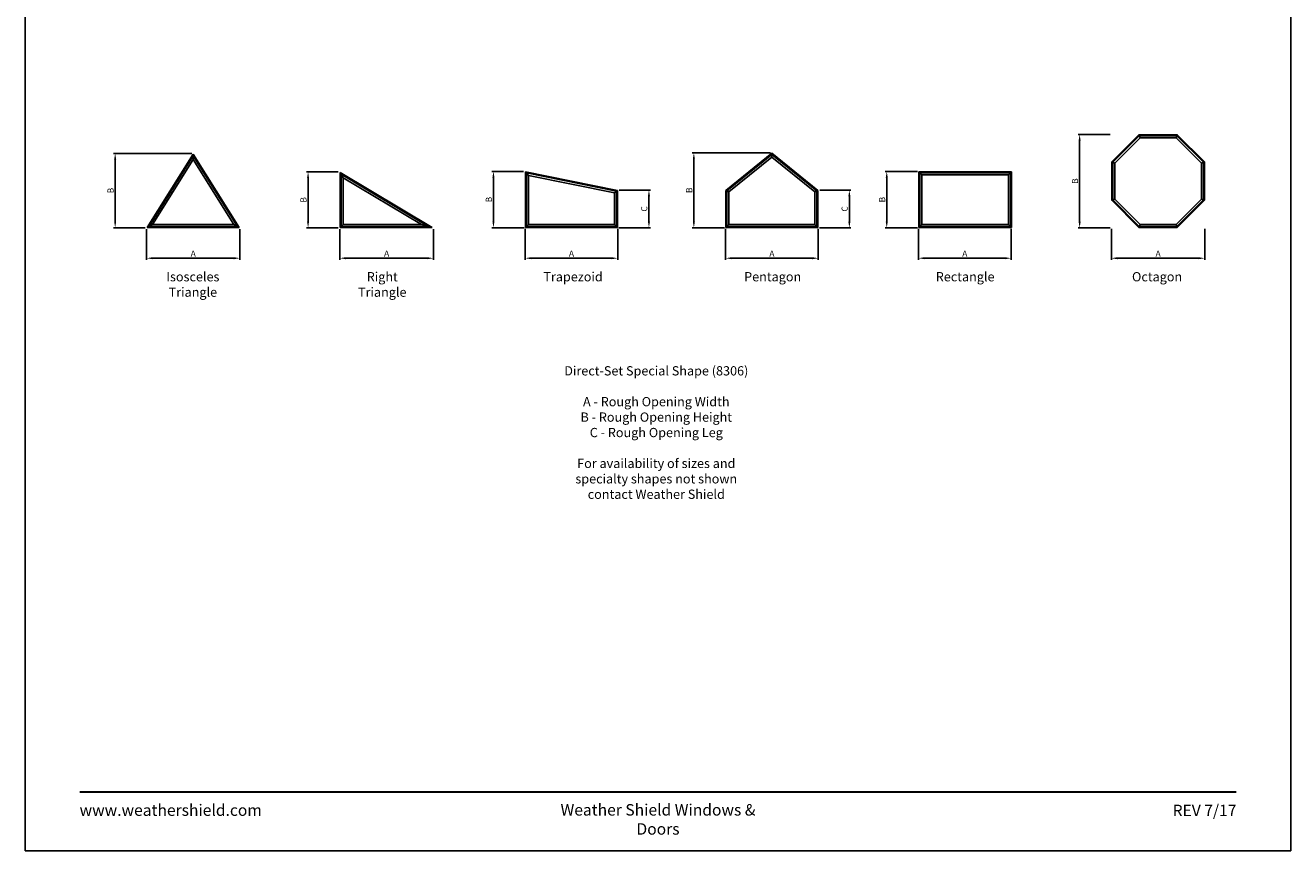
# Model space of a CAD drawing. Extents: x 850 to 1670, y 7700 to 8770.
# Drawn here: x 850 to 1670, y 7700 to 8235 of the extents above; entities that cross this region are included whole.
import ezdxf

# ---------------------------------------------------------------- set-up
doc = ezdxf.new("R2010")
doc.units = 0
doc.header["$LTSCALE"] = 0.25
doc.header["$MEASUREMENT"] = 0
doc.layers.get('0').update_dxf_attribs({"linetype": 'CONTINUOUS'})
doc.layers.get('Defpoints').update_dxf_attribs({"color": 3, "linetype": 'CONTINUOUS'})
doc.styles.add('ARIAL', font='arial.ttf')
doc.dimstyles.get("Standard").update_dxf_attribs({"dimtxt": 8, "dimasz": 6, "dimexe": 1, "dimexo": 1, "dimgap": 1, "dimtad": 1, "dimdec": 4, "dimzin": 0, "dimdsep": 46, "dimtxsty": 'ARIAL', "dimcen": 0.09, "dimadec": 0, "dimazin": 0, "dimtfac": 1, "dimtdec": 4, "dimtofl": 0, "dimtmove": 2, "dimatfit": 3, "dimfxl": 0, "dimtolj": 1, "dimtzin": 0, "dimarcsym": 0})

# ---------------------------------------------------------------- blocks, each defined once
blk = doc.blocks.new('*D122')
at = {"color": 0, "lineweight": -2, "transparency": 16777216}
for p, q in [((928.61, 8102.78), (928.61, 8083.03)), ((989.02, 8102.78), (989.02, 8083.03)), ((985.02, 8084.03), (932.61, 8084.03))]:
    blk.add_line(p, q, dxfattribs=at)
at = {"color": 0, "transparency": 16777216}
for points in [[(932.61, 8084.7), (932.61, 8083.36), (928.61, 8084.03)], [(985.02, 8084.7), (985.02, 8083.36), (989.02, 8084.03)]]:
    blk.add_solid(points, dxfattribs=at)
at = {"layer": 'Defpoints', "color": 0, "transparency": 16777216}
for p in [(928.61, 8103.78), (989.02, 8103.78), (928.61, 8084.03)]:
    blk.add_point(p, dxfattribs=at)
at = {"color": 0, "transparency": 16777216, "insert": (958.82, 8087.03), "char_height": 4, "attachment_point": 5, "style": 'ARIAL'}
blk.add_mtext('\\A1;A', dxfattribs=at)
blk = doc.blocks.new('*D123')
at = {"color": 0, "lineweight": -2, "transparency": 16777216}
for p, q in [((957.82, 8152), (907.24, 8152)), ((908.24, 8107.78), (908.24, 8148)), ((927.61, 8103.78), (907.24, 8103.78))]:
    blk.add_line(p, q, dxfattribs=at)
at = {"color": 0, "transparency": 16777216}
for points in [[(907.57, 8148), (908.9, 8148), (908.24, 8152)], [(907.57, 8107.78), (908.9, 8107.78), (908.24, 8103.78)]]:
    blk.add_solid(points, dxfattribs=at)
at = {"layer": 'Defpoints', "color": 0, "transparency": 16777216}
for p in [(908.24, 8152), (958.82, 8152), (928.61, 8103.78)]:
    blk.add_point(p, dxfattribs=at)
at = {"color": 0, "transparency": 16777216, "insert": (905.24, 8127.89), "char_height": 4, "attachment_point": 5, "rotation": 90, "style": 'ARIAL'}
blk.add_mtext('\\A1;B', dxfattribs=at)
blk = doc.blocks.new('*D124')
at = {"color": 0, "lineweight": -2, "transparency": 16777216}
for p, q in [((1053.82, 8102.78), (1053.82, 8083.03)), ((1114.47, 8102.78), (1114.47, 8083.03)), ((1110.47, 8084.03), (1057.82, 8084.03))]:
    blk.add_line(p, q, dxfattribs=at)
at = {"color": 0, "transparency": 16777216}
for points in [[(1057.82, 8084.7), (1057.82, 8083.36), (1053.82, 8084.03)], [(1110.47, 8084.7), (1110.47, 8083.36), (1114.47, 8084.03)]]:
    blk.add_solid(points, dxfattribs=at)
at = {"layer": 'Defpoints', "color": 0, "transparency": 16777216}
for p in [(1053.82, 8103.78), (1114.47, 8103.78), (1053.82, 8084.03)]:
    blk.add_point(p, dxfattribs=at)
at = {"color": 0, "transparency": 16777216, "insert": (1084.14, 8087.03), "char_height": 4, "attachment_point": 5, "style": 'ARIAL'}
blk.add_mtext('\\A1;A', dxfattribs=at)
blk = doc.blocks.new('*D125')
at = {"color": 0, "lineweight": -2, "transparency": 16777216}
for p, q in [((1052.82, 8139.97), (1032.24, 8139.97)), ((1033.24, 8107.78), (1033.24, 8135.97)), ((1052.82, 8103.78), (1032.24, 8103.78))]:
    blk.add_line(p, q, dxfattribs=at)
at = {"color": 0, "transparency": 16777216}
for points in [[(1032.57, 8135.97), (1033.9, 8135.97), (1033.24, 8139.97)], [(1032.57, 8107.78), (1033.9, 8107.78), (1033.24, 8103.78)]]:
    blk.add_solid(points, dxfattribs=at)
at = {"layer": 'Defpoints', "color": 0, "transparency": 16777216}
for p in [(1033.24, 8139.97), (1053.82, 8139.97), (1053.82, 8103.78)]:
    blk.add_point(p, dxfattribs=at)
at = {"color": 0, "transparency": 16777216, "insert": (1030.24, 8121.88), "char_height": 4, "attachment_point": 5, "rotation": 90, "style": 'ARIAL'}
blk.add_mtext('\\A1;B', dxfattribs=at)
blk = doc.blocks.new('*D90')
at = {"color": 0, "lineweight": -2, "transparency": 16777216}
for p, q in [((1173.94, 8103.03), (1173.94, 8083.03)), ((1233.94, 8103.03), (1233.94, 8083.03)), ((1229.94, 8084.03), (1177.94, 8084.03))]:
    blk.add_line(p, q, dxfattribs=at)
at = {"color": 0, "transparency": 16777216}
for points in [[(1177.94, 8084.7), (1177.94, 8083.36), (1173.94, 8084.03)], [(1229.94, 8084.7), (1229.94, 8083.36), (1233.94, 8084.03)]]:
    blk.add_solid(points, dxfattribs=at)
at = {"layer": 'Defpoints', "color": 0, "transparency": 16777216}
for p in [(1173.94, 8104.03), (1233.94, 8104.03), (1173.94, 8084.03)]:
    blk.add_point(p, dxfattribs=at)
at = {"color": 0, "transparency": 16777216, "insert": (1203.94, 8087.03), "char_height": 4, "attachment_point": 5, "style": 'ARIAL'}
blk.add_mtext('\\A1;A', dxfattribs=at)
blk = doc.blocks.new('*D91')
at = {"color": 0, "lineweight": -2, "transparency": 16777216}
for p, q in [((1172.94, 8140.34), (1152.36, 8140.34)), ((1153.36, 8107.78), (1153.36, 8136.34)), ((1173.19, 8103.78), (1152.36, 8103.78))]:
    blk.add_line(p, q, dxfattribs=at)
at = {"color": 0, "transparency": 16777216}
for points in [[(1152.7, 8136.34), (1154.03, 8136.34), (1153.36, 8140.34)], [(1152.7, 8107.78), (1154.03, 8107.78), (1153.36, 8103.78)]]:
    blk.add_solid(points, dxfattribs=at)
at = {"layer": 'Defpoints', "color": 0, "transparency": 16777216}
for p in [(1153.36, 8140.34), (1173.94, 8140.34), (1174.19, 8103.78)]:
    blk.add_point(p, dxfattribs=at)
at = {"color": 0, "transparency": 16777216, "insert": (1150.36, 8122.06), "char_height": 4, "attachment_point": 5, "rotation": 90, "style": 'ARIAL'}
blk.add_mtext('\\A1;B', dxfattribs=at)
blk = doc.blocks.new('*D92')
at = {"color": 0, "lineweight": -2, "transparency": 16777216}
for p, q in [((1234.94, 8128.24), (1255.13, 8128.24)), ((1254.13, 8107.78), (1254.13, 8124.24)), ((1234.69, 8103.78), (1255.13, 8103.78))]:
    blk.add_line(p, q, dxfattribs=at)
at = {"color": 0, "transparency": 16777216}
for points in [[(1253.46, 8124.24), (1254.8, 8124.24), (1254.13, 8128.24)], [(1253.46, 8107.78), (1254.8, 8107.78), (1254.13, 8103.78)]]:
    blk.add_solid(points, dxfattribs=at)
at = {"layer": 'Defpoints', "color": 0, "transparency": 16777216}
for p in [(1233.94, 8128.24), (1254.13, 8128.24), (1233.69, 8103.78)]:
    blk.add_point(p, dxfattribs=at)
at = {"color": 0, "transparency": 16777216, "insert": (1251.06, 8116.01), "char_height": 4, "attachment_point": 5, "rotation": 90, "style": 'ARIAL'}
blk.add_mtext('\\A1;C', dxfattribs=at)
blk = doc.blocks.new('*D93')
at = {"color": 0, "lineweight": -2, "transparency": 16777216}
for p, q in [((1303.82, 8103.03), (1303.82, 8083.03)), ((1363.82, 8103.03), (1363.82, 8083.03)), ((1359.82, 8084.03), (1307.82, 8084.03))]:
    blk.add_line(p, q, dxfattribs=at)
at = {"color": 0, "transparency": 16777216}
for points in [[(1307.82, 8084.7), (1307.82, 8083.36), (1303.82, 8084.03)], [(1359.82, 8084.7), (1359.82, 8083.36), (1363.82, 8084.03)]]:
    blk.add_solid(points, dxfattribs=at)
at = {"layer": 'Defpoints', "color": 0, "transparency": 16777216}
for p in [(1303.82, 8104.03), (1363.82, 8104.03), (1303.82, 8084.03)]:
    blk.add_point(p, dxfattribs=at)
at = {"color": 0, "transparency": 16777216, "insert": (1333.82, 8087.03), "char_height": 4, "attachment_point": 5, "style": 'ARIAL'}
blk.add_mtext('\\A1;A', dxfattribs=at)
blk = doc.blocks.new('*D94')
at = {"color": 0, "lineweight": -2, "transparency": 16777216}
for p, q in [((1332.82, 8152.35), (1282.24, 8152.35)), ((1283.24, 8107.78), (1283.24, 8148.35)), ((1303.07, 8103.78), (1282.24, 8103.78))]:
    blk.add_line(p, q, dxfattribs=at)
at = {"color": 0, "transparency": 16777216}
for points in [[(1282.57, 8148.35), (1283.9, 8148.35), (1283.24, 8152.35)], [(1282.57, 8107.78), (1283.9, 8107.78), (1283.24, 8103.78)]]:
    blk.add_solid(points, dxfattribs=at)
at = {"layer": 'Defpoints', "color": 0, "transparency": 16777216}
for p in [(1283.24, 8152.35), (1333.82, 8152.35), (1304.07, 8103.78)]:
    blk.add_point(p, dxfattribs=at)
at = {"color": 0, "transparency": 16777216, "insert": (1280.24, 8128.07), "char_height": 4, "attachment_point": 5, "rotation": 90, "style": 'ARIAL'}
blk.add_mtext('\\A1;B', dxfattribs=at)
blk = doc.blocks.new('*D95')
at = {"color": 0, "lineweight": -2, "transparency": 16777216}
for p, q in [((1364.82, 8128.15), (1385.01, 8128.15)), ((1384.01, 8107.78), (1384.01, 8124.15)), ((1364.57, 8103.78), (1385.01, 8103.78))]:
    blk.add_line(p, q, dxfattribs=at)
at = {"color": 0, "transparency": 16777216}
for points in [[(1383.34, 8124.15), (1384.67, 8124.15), (1384.01, 8128.15)], [(1383.34, 8107.78), (1384.67, 8107.78), (1384.01, 8103.78)]]:
    blk.add_solid(points, dxfattribs=at)
at = {"layer": 'Defpoints', "color": 0, "transparency": 16777216}
for p in [(1363.82, 8128.15), (1384.01, 8128.15), (1363.57, 8103.78)]:
    blk.add_point(p, dxfattribs=at)
at = {"color": 0, "transparency": 16777216, "insert": (1380.94, 8115.97), "char_height": 4, "attachment_point": 5, "rotation": 90, "style": 'ARIAL'}
blk.add_mtext('\\A1;C', dxfattribs=at)
blk = doc.blocks.new('*D96')
at = {"color": 0, "lineweight": -2, "transparency": 16777216}
for p, q in [((1428.82, 8103.03), (1428.82, 8083.03)), ((1488.82, 8103.03), (1488.82, 8083.03)), ((1484.82, 8084.03), (1432.82, 8084.03))]:
    blk.add_line(p, q, dxfattribs=at)
at = {"color": 0, "transparency": 16777216}
for points in [[(1432.82, 8084.7), (1432.82, 8083.36), (1428.82, 8084.03)], [(1484.82, 8084.7), (1484.82, 8083.36), (1488.82, 8084.03)]]:
    blk.add_solid(points, dxfattribs=at)
at = {"layer": 'Defpoints', "color": 0, "transparency": 16777216}
for p in [(1428.82, 8104.03), (1488.82, 8104.03), (1428.82, 8084.03)]:
    blk.add_point(p, dxfattribs=at)
at = {"color": 0, "transparency": 16777216, "insert": (1458.82, 8087.03), "char_height": 4, "attachment_point": 5, "style": 'ARIAL'}
blk.add_mtext('\\A1;A', dxfattribs=at)
blk = doc.blocks.new('*D97')
at = {"color": 0, "lineweight": -2, "transparency": 16777216}
for p, q in [((1428.07, 8140.28), (1407.24, 8140.28)), ((1408.24, 8107.78), (1408.24, 8136.28)), ((1428.07, 8103.78), (1407.24, 8103.78))]:
    blk.add_line(p, q, dxfattribs=at)
at = {"color": 0, "transparency": 16777216}
for points in [[(1407.57, 8136.28), (1408.9, 8136.28), (1408.24, 8140.28)], [(1407.57, 8107.78), (1408.9, 8107.78), (1408.24, 8103.78)]]:
    blk.add_solid(points, dxfattribs=at)
at = {"layer": 'Defpoints', "color": 0, "transparency": 16777216}
for p in [(1408.24, 8140.28), (1429.07, 8140.28), (1429.07, 8103.78)]:
    blk.add_point(p, dxfattribs=at)
at = {"color": 0, "transparency": 16777216, "insert": (1405.24, 8122.03), "char_height": 4, "attachment_point": 5, "rotation": 90, "style": 'ARIAL'}
blk.add_mtext('\\A1;B', dxfattribs=at)
blk = doc.blocks.new('*D98')
at = {"color": 0, "lineweight": -2, "transparency": 16777216}
for p, q in [((1553.82, 8103.03), (1553.82, 8083.03)), ((1614.32, 8103.03), (1614.32, 8083.03)), ((1610.32, 8084.03), (1557.82, 8084.03))]:
    blk.add_line(p, q, dxfattribs=at)
at = {"color": 0, "transparency": 16777216}
for points in [[(1557.82, 8084.7), (1557.82, 8083.36), (1553.82, 8084.03)], [(1610.32, 8084.7), (1610.32, 8083.36), (1614.32, 8084.03)]]:
    blk.add_solid(points, dxfattribs=at)
at = {"layer": 'Defpoints', "color": 0, "transparency": 16777216}
for p in [(1553.82, 8104.03), (1614.32, 8104.03), (1553.82, 8084.03)]:
    blk.add_point(p, dxfattribs=at)
at = {"color": 0, "transparency": 16777216, "insert": (1584.07, 8087.03), "char_height": 4, "attachment_point": 5, "style": 'ARIAL'}
blk.add_mtext('\\A1;A', dxfattribs=at)
blk = doc.blocks.new('*D99')
at = {"color": 0, "lineweight": -2, "transparency": 16777216}
for p, q in [((1553.07, 8164.28), (1532.24, 8164.28)), ((1533.24, 8107.78), (1533.24, 8160.28)), ((1553.07, 8103.78), (1532.24, 8103.78))]:
    blk.add_line(p, q, dxfattribs=at)
at = {"color": 0, "transparency": 16777216}
for points in [[(1532.57, 8160.28), (1533.9, 8160.28), (1533.24, 8164.28)], [(1532.57, 8107.78), (1533.9, 8107.78), (1533.24, 8103.78)]]:
    blk.add_solid(points, dxfattribs=at)
at = {"layer": 'Defpoints', "color": 0, "transparency": 16777216}
for p in [(1533.24, 8164.28), (1554.07, 8164.28), (1554.07, 8103.78)]:
    blk.add_point(p, dxfattribs=at)
at = {"color": 0, "transparency": 16777216, "insert": (1530.24, 8134.03), "char_height": 4, "attachment_point": 5, "rotation": 90, "style": 'ARIAL'}
blk.add_mtext('\\A1;B', dxfattribs=at)

msp = doc.modelspace()

# ---------------------------------------------------------------- linework, layer by layer
for p, q in [((1572.41581, 8162.15568), (1571.63916, 8164.03068)), ((1595.71532, 8162.15568), (1596.49197, 8164.03068)), ((958.81557, 8151.53068), (929.06557, 8104.03068)), ((958.81557, 8151.53068), (988.56557, 8104.03068)), ((958.81557, 8147.99828), (958.81557, 8151.53068)), ((1333.81557, 8152.03068), (1304.06557, 8128.03068)), ((1333.81557, 8151.22766), (1304.69057, 8127.73186)), ((1333.81557, 8152.03068), (1363.56557, 8128.03068)), ((1333.81557, 8149.62162), (1333.81557, 8152.03068)), ((1333.81557, 8151.22766), (1362.94057, 8127.73186)), ((958.81557, 8150.35322), (930.19448, 8104.65568)), ((958.81557, 8147.99828), (932.45231, 8105.90568)), ((958.81557, 8150.35322), (987.43665, 8104.65568)), ((958.81557, 8147.99828), (985.17883, 8105.90568)), ((1333.81557, 8149.62162), (1305.94057, 8127.13422)), ((1333.81557, 8149.62162), (1361.69057, 8127.13422)), ((1555.94057, 8145.68044), (1554.06557, 8146.45709)), ((1612.19057, 8145.68044), (1614.06557, 8146.45709)), ((1054.06557, 8104.03068), (1054.06557, 8139.53068)), ((1054.06557, 8139.53068), (1113.56557, 8104.03068)), ((1055.94057, 8136.22861), (1054.06557, 8139.53068)), ((1054.69057, 8104.65568), (1054.69057, 8138.42999)), ((1054.69057, 8138.42999), (1111.29821, 8104.65568)), ((1055.94057, 8105.90568), (1055.94057, 8136.22861)), ((1055.94057, 8136.22861), (1106.76351, 8105.90568)), ((1174.18988, 8104.03068), (1174.18988, 8140.03068)), ((1174.18988, 8140.03068), (1233.68988, 8128.03068)), ((1176.06488, 8137.73978), (1174.18988, 8140.03068)), ((1174.81488, 8104.65568), (1174.81488, 8139.26705)), ((1174.81488, 8139.26705), (1233.06488, 8127.51915)), ((1176.06488, 8105.90568), (1176.06488, 8137.73978)), ((1176.06488, 8137.73978), (1231.81488, 8126.49608)), ((1489.06557, 8140.03068), (1429.06557, 8140.03068)), ((1429.06557, 8140.03068), (1429.06557, 8104.03068)), ((1430.94057, 8138.15568), (1429.06557, 8140.03068)), ((1488.44057, 8139.40568), (1429.69057, 8139.40568)), ((1429.69057, 8139.40568), (1429.69057, 8104.65568)), ((1487.19057, 8138.15568), (1430.94057, 8138.15568)), ((1430.94057, 8138.15568), (1430.94057, 8105.90568)), ((1487.19057, 8138.15568), (1489.06557, 8140.03068)), ((1487.19057, 8105.90568), (1487.19057, 8138.15568)), ((1488.44057, 8104.65568), (1488.44057, 8139.40568)), ((1489.06557, 8104.03068), (1489.06557, 8140.03068)), ((1231.81488, 8126.49608), (1233.68988, 8128.03068)), ((1231.81488, 8105.90568), (1231.81488, 8126.49608)), ((1233.06488, 8104.65568), (1233.06488, 8127.51915)), ((1233.68988, 8104.03068), (1233.68988, 8128.03068)), ((1304.06557, 8104.03068), (1304.06557, 8128.03068)), ((1305.94057, 8127.13422), (1304.06557, 8128.03068)), ((1304.69057, 8104.65568), (1304.69057, 8127.73186)), ((1305.94057, 8105.90568), (1305.94057, 8127.13422)), ((1361.69057, 8127.13422), (1363.56557, 8128.03068)), ((1361.69057, 8105.90568), (1361.69057, 8127.13422)), ((1362.94057, 8104.65568), (1362.94057, 8127.73186)), ((1363.56557, 8104.03068), (1363.56557, 8128.03068)), ((1555.94057, 8122.38093), (1554.06557, 8121.60428)), ((1612.19057, 8122.38093), (1614.06557, 8121.60428)), ((932.45231, 8105.90568), (929.06557, 8104.03068)), ((929.06557, 8104.03068), (988.56557, 8104.03068)), ((930.19448, 8104.65568), (987.43665, 8104.65568)), ((932.45231, 8105.90568), (985.17883, 8105.90568)), ((985.17883, 8105.90568), (988.56557, 8104.03068)), ((1055.94057, 8105.90568), (1054.06557, 8104.03068)), ((1113.56557, 8104.03068), (1054.06557, 8104.03068)), ((1111.29821, 8104.65568), (1054.69057, 8104.65568)), ((1106.76351, 8105.90568), (1055.94057, 8105.90568)), ((1106.76351, 8105.90568), (1113.56557, 8104.03068)), ((1176.06488, 8105.90568), (1174.18988, 8104.03068)), ((1174.18988, 8104.03068), (1233.68988, 8104.03068)), ((1174.81488, 8104.65568), (1233.06488, 8104.65568)), ((1176.06488, 8105.90568), (1231.81488, 8105.90568)), ((1231.81488, 8105.90568), (1233.68988, 8104.03068)), ((1305.94057, 8105.90568), (1304.06557, 8104.03068)), ((1304.06557, 8104.03068), (1363.56557, 8104.03068)), ((1304.69057, 8104.65568), (1362.94057, 8104.65568)), ((1305.94057, 8105.90568), (1361.69057, 8105.90568)), ((1361.69057, 8105.90568), (1363.56557, 8104.03068)), ((1430.94057, 8105.90568), (1429.06557, 8104.03068)), ((1429.06557, 8104.03068), (1489.06557, 8104.03068)), ((1429.69057, 8104.65568), (1488.44057, 8104.65568)), ((1430.94057, 8105.90568), (1487.19057, 8105.90568)), ((1487.19057, 8105.90568), (1489.06557, 8104.03068)), ((1572.41581, 8105.90568), (1571.63916, 8104.03068)), ((1595.71532, 8105.90568), (1596.49197, 8104.03068))]:
    msp.add_line(p, q)
for points in [[(850.00005, 7700.00001), (1670.00005, 7700.00001), (1670.00005, 8770.00001), (850.00005, 8770.00001)], [(1571.63916, 8164.03068), (1554.06557, 8146.45709), (1554.06557, 8121.60428), (1571.63916, 8104.03068), (1596.49197, 8104.03068), (1614.06557, 8121.60428), (1614.06557, 8146.45709), (1596.49197, 8164.03068)], [(1571.89804, 8163.40568), (1554.69057, 8146.19821), (1554.69057, 8121.86316), (1571.89804, 8104.65568), (1596.23309, 8104.65568), (1613.44057, 8121.86316), (1613.44057, 8146.19821), (1596.23309, 8163.40568)], [(1572.41581, 8162.15568), (1555.94057, 8145.68044), (1555.94057, 8122.38093), (1572.41581, 8105.90568), (1595.71532, 8105.90568), (1612.19057, 8122.38093), (1612.19057, 8145.68044), (1595.71532, 8162.15568)]]:
    msp.add_lwpolyline(points, close=True)
at = {"const_width": 1.125}
msp.add_lwpolyline([(885.17481, 7738.06832), (1634.82529, 7738.06832)], dxfattribs=at)

# ---------------------------------------------------------------- texts
at = {"style": 'ARIAL'}
for s, insert, char_height, width, attachment_point in [('Isosceles Triangle', (958.58745, 8075.03068), 6, 67.5511596, 2), ('Right Triangle', (1081.30952, 8075.03068), 6, 52.1787176, 2), ('Trapezoid', (1204.95235, 8075.03068), 6, 37.2728513, 2), ('Pentagon', (1334.32249, 8075.03068), 6, 35.8894952, 2), ('Rectangle', (1459.04203, 8075.03068), 6, 37.7435198, 2), ('Octagon', (1583.43188, 8075.03068), 6, 31.686221, 2), ('Direct-Set Special Shape (8306)\\P\\PA - Rough Opening Width\\PB - Rough Opening Height\\PC - Rough Opening Leg\\P\\PFor availability of sizes and specialty shapes not shown contact Weather Shield ', (1258.89369, 8014.04533), 6, 119.8892129, 2), ('www.weathershield.com', (885.17481, 7729.99651), 7.425, 111.835897, 1), ('Weather Shield Windows & Doors', (1260.00005, 7730.19401), 7.425, 156.2288881, 2), ('REV 7/17', (1634.82529, 7729.81738), 7.425, 50.1668656, 3)]:
    msp.add_mtext(s, dxfattribs=dict(at, insert=insert, char_height=char_height, width=width, attachment_point=attachment_point))

# ---------------------------------------------------------------- dimensions: what is measured, and where the dimension line sits
for base, p1, p2, text, picture, middle in [((1533.23781, 8164.28068), (1554.06557, 8103.78068), (1554.06557, 8164.28068), 'B', '*D99', (1530.23781, 8134.03068)), ((908.23781, 8152.00167), (928.614, 8103.78068), (958.81557, 8152.00167), 'B', '*D123', (905.23781, 8127.89118)), ((1283.23781, 8152.35189), (1304.06557, 8103.78068), (1333.81557, 8152.35189), 'B', '*D94', (1280.23781, 8128.06629)), ((1033.23781, 8139.97096), (1053.81557, 8103.78068), (1053.81557, 8139.97096), 'B', '*D125', (1030.23781, 8121.87582)), ((1153.36212, 8140.33614), (1174.18988, 8103.78068), (1173.93988, 8140.33614), 'B', '*D91', (1150.36212, 8122.05841)), ((1408.23781, 8140.28068), (1429.06557, 8103.78068), (1429.06557, 8140.28068), 'B', '*D97', (1405.23781, 8122.03068)), ((1254.13092, 8128.2353), (1233.68988, 8103.78068), (1233.93988, 8128.2353), 'C', '*D92', (1251.06271, 8116.00799)), ((1384.00661, 8128.15021), (1363.56557, 8103.78068), (1363.81557, 8128.15021), 'C', '*D95', (1380.9384, 8115.96545))]:
    dim = msp.add_linear_dim(base=base, p1=p1, p2=p2, angle=90, text=text, dimstyle='Standard', override={"dimtxt": 4, "dimasz": 4})
    dim.commit()
    dim.dimension.update_dxf_attribs({"geometry": picture, "text_midpoint": middle})
for base, p1, p2, picture, middle in [((928.614, 8084.03068), (989.01713, 8103.78068), (928.614, 8103.78068), '*D122', (958.81557, 8087.03068)), ((1053.81557, 8084.03068), (1114.47251, 8103.78068), (1053.81557, 8103.78068), '*D124', (1084.14404, 8087.03068)), ((1173.93988, 8084.03068), (1233.93988, 8104.03068), (1173.93988, 8104.03068), '*D90', (1203.93988, 8087.03068)), ((1303.81557, 8084.03068), (1363.81557, 8104.03068), (1303.81557, 8104.03068), '*D93', (1333.81557, 8087.03068)), ((1428.81557, 8084.03068), (1488.81557, 8104.03068), (1428.81557, 8104.03068), '*D96', (1458.81557, 8087.03068)), ((1553.81557, 8084.03068), (1614.31557, 8104.03068), (1553.81557, 8104.03068), '*D98', (1584.06557, 8087.03068))]:
    dim = msp.add_linear_dim(base=base, p1=p1, p2=p2, text='A', dimstyle='Standard', override={"dimtxt": 4, "dimasz": 4})
    dim.commit()
    dim.dimension.update_dxf_attribs({"geometry": picture, "text_midpoint": middle})

doc.saveas('drawing.dxf')
